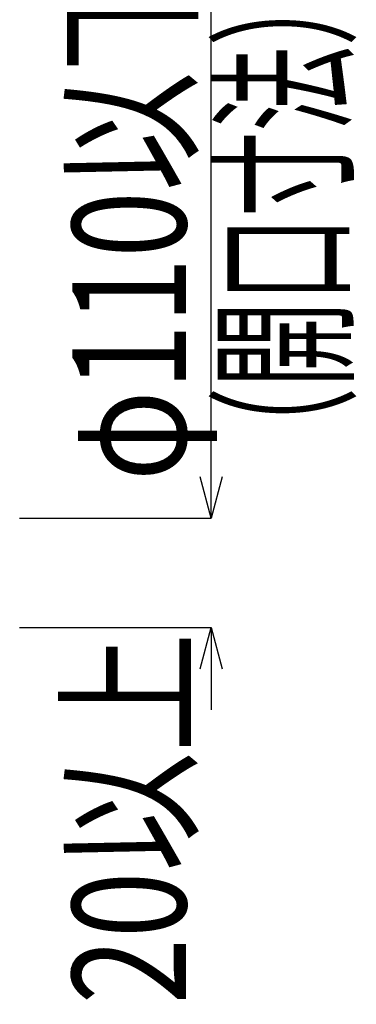
# Model space of a CAD drawing. Extents: x 5836 to 7171, y -6360 to -5467.
# Drawn here: x 6370 to 6431, y -6095 to -5915 of the extents above; entities that cross this region are included whole.
import ezdxf
from ezdxf.enums import TextEntityAlignment as Align

# ---------------------------------------------------------------- set-up
doc = ezdxf.new("R2010")
doc.units = 0
doc.header["$LTSCALE"] = 3
doc.layers.get('0').update_dxf_attribs({"linetype": 'CONTINUOUS'})
doc.layers.get('DEFPOINTS').update_dxf_attribs({"linetype": 'CONTINUOUS'})
doc.layers.add('TFAS-0005', color=7, linetype='CONTINUOUS')
doc.styles.add('DIMFONT1', font='txt', dxfattribs={"width": 0.76912, "bigfont": 'extfont2'})
doc.styles.add('STYLE3', font='txt', dxfattribs={"bigfont": 'extfont2'})
doc.dimstyles.new('DIM001', dxfattribs={"dimscale": 15, "dimtxt": 1.386, "dimasz": 0.5, "dimexe": 0, "dimexo": 0, "dimgap": 0.2, "dimtad": 3, "dimrnd": 0.1, "dimblk": 'OPEN30', "dimcen": 0.09, "dimclrd": 7, "dimclre": 7, "dimclrt": 7, "dimazin": 3, "dimtfac": 1, "dimtmove": 0, "dimatfit": 3})

# ---------------------------------------------------------------- blocks, each defined once
blk = doc.blocks.new('_OPEN30')
at = {"color": 0, "linetype": 'BYBLOCK'}
for p, q in [((-1, 0.267949), (0, 0)), ((0, 0), (-1, -0.267949)), ((0, 0), (-1, 0))]:
    blk.add_line(p, q, dxfattribs=at)
blk = doc.blocks.new('*D31')
at = {"layer": 'DEFPOINTS', "color": 0}
for p in [(6369.77, -6005.87), (6404.77, -6005.87), (6369.77, -6025.87)]:
    blk.add_point(p, dxfattribs=at)
at = {"layer": 'TFAS-0005', "color": 7, "linetype": 'CONTINUOUS'}
for p, q in [((6404.77, -5998.37), (6404.77, -5990.87)), ((6369.77, -6005.87), (6404.77, -6005.87)), ((6369.77, -6025.87), (6404.77, -6025.87)), ((6404.77, -6025.87), (6404.77, -6025.87)), ((6404.77, -6033.37), (6404.77, -6040.87))]:
    blk.add_line(p, q, dxfattribs=at)
at = {"layer": 'TFAS-0005', "color": 7, "xscale": 7.5, "yscale": 7.5, "zscale": 7.5}
for p, rotation in [((6404.77, -6005.87), 270), ((6404.77, -6025.87), 90)]:
    blk.add_blockref('_OPEN30', p, dxfattribs=dict(at, rotation=rotation))
at = {"layer": 'TFAS-0005', "color": 7, "linetype": 'CONTINUOUS', "style": 'DIMFONT1', "width": 0.76912}
blk.add_text('20以上', height=20.79, rotation=90, dxfattribs=at).set_placement((6389.77, -6060.7), align=Align.MIDDLE_CENTER)
blk = doc.blocks.new('*D32')
at = {"layer": 'DEFPOINTS', "color": 0}
for p in [(6369.77, -5895.87), (6404.77, -5895.87), (6369.77, -6005.87)]:
    blk.add_point(p, dxfattribs=at)
at = {"layer": 'TFAS-0005', "color": 7, "linetype": 'CONTINUOUS'}
for p, q in [((6369.77, -5895.87), (6404.77, -5895.87)), ((6404.77, -5998.37), (6404.77, -5903.37)), ((6369.77, -6005.87), (6404.77, -6005.87))]:
    blk.add_line(p, q, dxfattribs=at)
at = {"layer": 'TFAS-0005', "color": 7, "xscale": 7.5, "yscale": 7.5, "zscale": 7.5}
for p, rotation in [((6404.77, -5895.87), 90), ((6404.77, -6005.87), 270)]:
    blk.add_blockref('_OPEN30', p, dxfattribs=dict(at, rotation=rotation))
at = {"layer": 'TFAS-0005', "color": 7, "linetype": 'CONTINUOUS', "style": 'DIMFONT1', "width": 0.76912}
blk.add_text('φ110以下', height=20.79, rotation=90, dxfattribs=at).set_placement((6389.77, -5950.87), align=Align.MIDDLE_CENTER)

msp = doc.modelspace()

# ---------------------------------------------------------------- texts
at = {"layer": 'TFAS-0005', "color": 7, "linetype": 'CONTINUOUS', "style": 'STYLE3', "width": 0.548936}
msp.add_text('（開口寸法）', height=20.79, rotation=90, dxfattribs=at).set_placement((6407.773, -5950.868), align=Align.TOP_CENTER)

# ---------------------------------------------------------------- dimensions: what is measured, and where the dimension line sits
at = {"layer": 'TFAS-0005', "color": 7, "linetype": 'CONTINUOUS'}
dim = msp.add_linear_dim(base=(6404.773, -5895.868), p1=(6369.773, -6005.868), p2=(6369.773, -5895.868), angle=90, text='φ110以下', dimstyle='DIM001', override={"dimtix": 1}, dxfattribs=at)
dim.commit()
dim.dimension.update_dxf_attribs({"geometry": '*D32', "text_midpoint": (6404.773, -5950.868), "dimtype": 160})
dim = msp.add_linear_dim(base=(6404.773, -6005.868), p1=(6369.773, -6025.868), p2=(6369.773, -6005.868), angle=90, text='<>以上', dimstyle='DIM001', dxfattribs=at)
dim.commit()
dim.dimension.update_dxf_attribs({"geometry": '*D31', "text_midpoint": (6404.773, -6070.518), "dimtype": 160})

doc.saveas('drawing.dxf')
